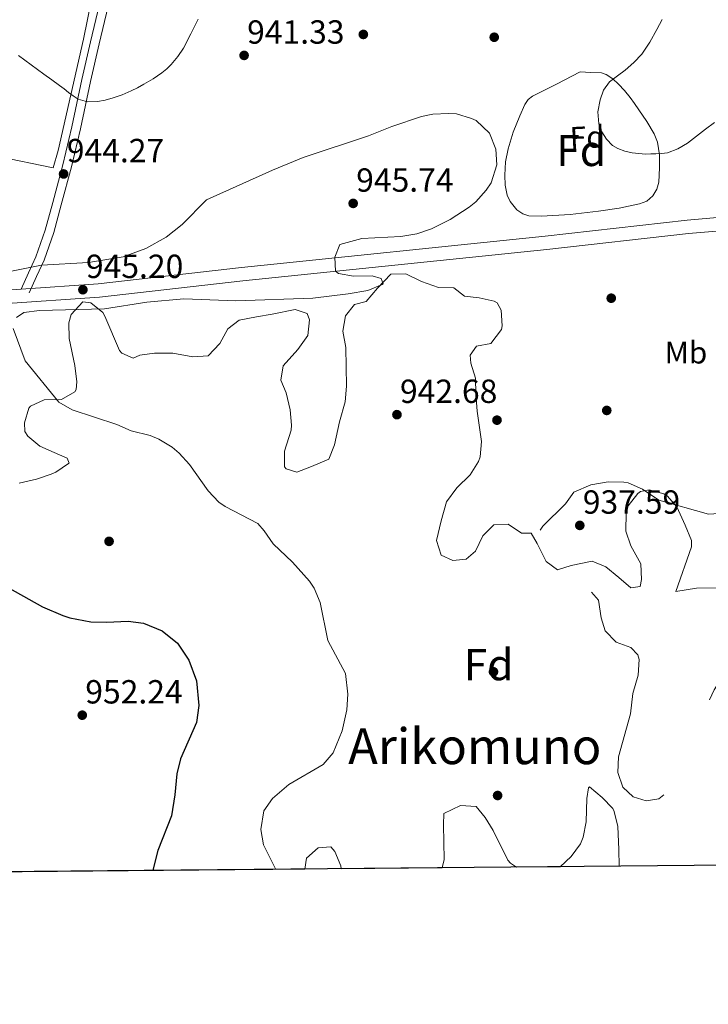
# Model space of a CAD drawing. Units: metres. Extents: x 559593 to 566448, y 4737943 to 4742632.
# Drawn here: x 564362 to 564583, y 4737943 to 4738259 of the extents above; entities that cross this region are included whole.
import ezdxf
from ezdxf.enums import TextEntityAlignment as Align

# ---------------------------------------------------------------- set-up
doc = ezdxf.new("R2010")
doc.units = ezdxf.units.M
doc.header["$MEASUREMENT"] = 0
doc.linetypes.add('DGN Style 2', pattern=[85.50370000000001, 51.30222000000001, -34.20148])
doc.linetypes.add('DGN Style 3', pattern=[119.70518000000001, 85.50370000000001, -34.20148])
for name, color, linetype, lineweight in [('Nivel 17', 7, 'Continuous', 0), ('Nivel 20', 7, 'Continuous', 0), ('Nivel 21', 7, 'Continuous', 0), ('Nivel 35', 7, 'Continuous', 0), ('Nivel 37', 7, 'Continuous', 0), ('Nivel 4', 7, 'Continuous', 0), ('Nivel 41', 7, 'Continuous', 0), ('Nivel 45', 7, 'Continuous', 0), ('Nivel 48', 7, 'Continuous', 0), ('Nivel 49', 7, 'Continuous', 0), ('Nivel 5', 7, 'Continuous', 0), ('Nivel 57', 7, 'Continuous', 0), ('Nivel 61', 7, 'Continuous', 0), ('Nivel 7', 7, 'Continuous', 0)]:
    doc.layers.add(name, color=color, linetype=linetype, lineweight=lineweight)
doc.styles.add('Style-Arial', font='txt')
doc.styles.add('Style-Arial Narrow', font='txt')
doc.styles.add('Style-Times New Roman', font='txt')

# ---------------------------------------------------------------- blocks, each defined once
blk = doc.blocks.new('5PATER')
at = {"layer": 'Nivel 7', "linetype": 'Continuous', "lineweight": 0}
h = blk.add_hatch(color=51, dxfattribs=at)
edge = h.paths.add_edge_path()
edge.add_ellipse((-0.004732187837362289, -8.092634379863739e-05), major_axis=(-1.095731442372465, -1.110710699892244), ratio=0.9994222409660318, start_angle=0, end_angle=360)
blk = doc.blocks.new('5PERFI_1')
at = {"layer": 'Nivel 17', "linetype": 'Continuous', "lineweight": 0}
h = blk.add_hatch(color=7, dxfattribs=at)
edge = h.paths.add_edge_path()
edge.add_arc((-0.001266065984964371, -0.003239510580897331), 1.559999998626405, 315.0000000018422, 675.0000000018422)
blk = doc.blocks.new('5PERFI')
at = {"layer": 'Nivel 17', "color": 7, "linetype": 'Continuous', "lineweight": 0}
blk.add_blockref('5PERFI_1', (0, 0), dxfattribs=at)

msp = doc.modelspace()

# ---------------------------------------------------------------- linework, layer by layer
at = {"layer": 'Nivel 20', "color": 7, "linetype": 'DGN Style 2', "lineweight": 0}
msp.add_polyline3d([(564292.2199999988, 4738302.67, 942.8000000000001), (564294.7800000012, 4738305.92, 942.88), (564296.1900000013, 4738308.51, 942.9300000000001), (564299.6600000001, 4738314.57, 943.12), (564316.3099999987, 4738308.4, 944.22), (564343.0799999982, 4738295.57, 945.74), (564379.3399999999, 4738284.060000001, 945.36), (564381.7199999988, 4738283.18, 945.41), (564384.2699999996, 4738282.43, 945.38), (564388.8099999987, 4738281.640000001, 945.34), (564382.9699999988, 4738252.99, 945.28), (564374.8599999994, 4738217.33, 944.08), (564373.2699999996, 4738211.74, 944.02), (564352.8900000006, 4738215.93, 943.28), (564310.5899999999, 4738229.359999999, 943.39), (564312.9899999984, 4738238.140000001, 943.14)], dxfattribs=at)
at = {"layer": 'Nivel 21', "color": 7, "linetype": 'Continuous', "lineweight": 0}
msp.add_polyline3d([(564362.9499999993, 4738172.85, 945.08), (564365.2899999991, 4738178.029999999, 945.03), (564367.6400000006, 4738183.210000001, 944.9200000000001), (564370.7100000009, 4738191.810000001, 944.71), (564373.0799999982, 4738200.67, 944.49), (564376.2899999991, 4738212.76, 944.34), (564379.2399999984, 4738224.91, 944.72), (564380.8000000007, 4738232.48, 944.96), (564382.379999999, 4738240.040000001, 945.03), (564385.1999999993, 4738252.130000001, 945.13), (564388.0399999991, 4738264.199999999, 945.22)], dxfattribs=at)
at = {"layer": 'Nivel 21', "color": 7, "linetype": 'DGN Style 3', "lineweight": 0}
msp.add_polyline3d([(564390.8299999982, 4738263.58, 945.22), (564387.9800000004, 4738251.48, 945.13), (564385.1600000001, 4738239.43, 945.04), (564383.6000000015, 4738231.9, 944.96), (564382.0300000012, 4738224.279999999, 944.73), (564379.0599999987, 4738212.060000001, 944.36), (564375.8399999999, 4738199.93, 944.52), (564373.4299999997, 4738190.960000001, 944.74), (564370.2899999991, 4738182.140000001, 944.96), (564367.8900000006, 4738176.859999999, 945.0600000000001), (564365.5500000007, 4738171.67, 945.08)], dxfattribs=at)
at = {"layer": 'Nivel 21', "color": 7, "linetype": 'Continuous', "lineweight": 13}
for points in [[(564356.8399999999, 4738172.42, 945.04), (564362.9499999993, 4738172.85, 945.0600000000001), (564387.6400000006, 4738174.58, 945.1700000000001), (564433.6000000015, 4738179.779999999, 945.0500000000001), (564531.0399999991, 4738189.859999999, 942.14), (564576.6000000015, 4738194.98, 939.47), (564598.370000001, 4738196.84, 939.37), (564620.129999999, 4738198.710000001, 939.54), (564641.5199999996, 4738200.98, 939.72), (564662.8900000006, 4738203.439999999, 940.98), (564694.3299999982, 4738206.689999999, 941.4), (564725.7600000016, 4738209.939999999, 940.8000000000001), (564744.2300000004, 4738211.859999999, 948.84), (564762.6999999993, 4738213.790000001, 942.71), (564782.2300000004, 4738215.91, 940.76), (564801.7399999984, 4738218.1, 941.2), (564813.5399999991, 4738219.6, 940.47), (564825.3399999999, 4738221.040000001, 940.5600000000001), (564837.5700000003, 4738222.210000001, 940.37), (564839.8099999987, 4738222.41, 940.24), (564849.8099999987, 4738223.310000001, 939.66), (564868.1700000018, 4738224.93, 939.1800000000001)], [(564850.1900000013, 4738219.02, 939.66), (564837.9699999988, 4738217.92, 940.37), (564825.8099999987, 4738216.76, 940.72), (564814.0700000003, 4738215.33, 940.66), (564807.3299999982, 4738214.460000001, 941.04), (564804.6999999993, 4738214.130000001, 941.2), (564802.2600000016, 4738213.82, 941.34), (564790.4400000013, 4738212.49, 940.97), (564782.6999999993, 4738211.619999999, 940.73), (564763.1600000001, 4738209.51, 947.99), (564744.6799999997, 4738207.58, 957.0600000000001), (564726.1999999993, 4738205.65, 940.98), (564694.7699999996, 4738202.4, 941.61), (564663.3599999994, 4738199.16, 941.21), (564641.9899999984, 4738196.699999999, 939.6700000000001), (564620.5399999991, 4738194.42, 939.49), (564598.7300000004, 4738192.550000001, 939.3100000000001), (564576.9699999988, 4738190.68, 939.37), (564531.5100000016, 4738185.57, 941.9300000000001), (564434.0700000003, 4738175.5, 945.03), (564388.0300000012, 4738170.290000001, 945.1), (564356.9800000004, 4738168.109999999, 945.07)]]:
    msp.add_polyline3d(points, dxfattribs=at)
at = {"layer": 'Nivel 35', "color": 92, "linetype": 'DGN Style 3', "lineweight": 0}
for points in [[(564542.2399999984, 4738242.5, 949.4200000000001), (564545.6400000006, 4738242.34, 949.4200000000001), (564549.0399999991, 4738242.18, 949.4200000000001), (564550.5399999991, 4738241.68, 949.4200000000001), (564552.6600000001, 4738240.310000001, 949.4200000000001), (564554.5100000016, 4738238.640000001, 949.4200000000001), (564556.4400000013, 4738236.540000001, 949.4200000000001), (564558.2199999988, 4738234.32, 949.4200000000001), (564559.629999999, 4738232.359999999, 949.4200000000001), (564561.0199999996, 4738230.369999999, 949.4200000000001), (564563.5899999999, 4738226.619999999, 949.41), (564566.0100000016, 4738222.609999999, 949.46), (564567.0500000007, 4738219.98, 949.54), (564567.6400000006, 4738215.880000001, 949.65), (564567.6900000013, 4738211.76, 949.77), (564567.4600000009, 4738207.199999999, 949.9), (564566.8200000003, 4738204.949999999, 949.96), (564565.5500000007, 4738202.720000001, 950.02), (564563.5799999982, 4738201.040000001, 950.12), (564561.2800000012, 4738200.24, 950.22), (564554.7199999988, 4738198.85, 950.25), (564548.129999999, 4738197.800000001, 950.26), (564538.9899999984, 4738196.779999999, 950.8100000000001), (564529.8399999999, 4738196.199999999, 951.27), (564525.8200000003, 4738196.33, 951.29), (564523.870000001, 4738196.98, 951.3000000000001), (564521.9499999993, 4738198.32, 951.3000000000001), (564519.8099999987, 4738200.939999999, 951.3100000000001), (564518.870000001, 4738203, 951.32), (564518.2199999988, 4738206.189999999, 951.32), (564518.1099999994, 4738209.439999999, 951.32), (564518.3399999999, 4738213.65, 951.3100000000001), (564519.120000001, 4738217.83, 951.3000000000001), (564520.8000000007, 4738223.189999999, 951.3000000000001), (564522.8900000006, 4738228.42, 951.29), (564524.4800000004, 4738232.040000001, 951.22), (564525.5300000012, 4738233.619999999, 951.13), (564526.9600000009, 4738234.76, 950.98), (564534.6000000015, 4738238.630000001, 950.2), (564542.2399999984, 4738242.5, 949.4200000000001)], [(564456.0300000012, 4738115.92, 952.91), (564461.6400000006, 4738118.26, 953.87), (564463.4800000004, 4738122.9, 953.97), (564465.0399999991, 4738130.26, 952.8100000000001), (564466.8399999999, 4738136.74, 951.87), (564467.2600000016, 4738141.689999999, 951.29), (564467.0399999991, 4738154.1, 950.03), (564466.0799999982, 4738159.380000001, 949.33), (564466.9600000009, 4738164.26, 948.87), (564469.8399999999, 4738167.939999999, 949.3100000000001), (564473.5599999987, 4738168.9, 949.41), (564477.2399999984, 4738173.140000001, 948.21), (564481.5199999996, 4738177.619999999, 947.47), (564486.3599999994, 4738177.779999999, 947.87), (564491.3599999994, 4738175.300000001, 947.59), (564496.7600000016, 4738173.380000001, 947.19), (564501.7699999996, 4738173.24, 947.22), (564505.1600000001, 4738170.58, 948.03), (564509.8000000007, 4738170.1, 949.39), (564514.6099999994, 4738168.960000001, 949.54), (564515.6000000015, 4738168.42, 949.45), (564516.879999999, 4738166.1, 949.13), (564517.25, 4738161.09, 948.78), (564516.9600000009, 4738159.939999999, 948.71), (564513.6000000015, 4738155.380000001, 948.47), (564509, 4738154.5, 948.75), (564507, 4738151.699999999, 949.35), (564507.1999999993, 4738149.060000001, 949.57), (564508.6799999997, 4738144.26, 949.71), (564508.7699999996, 4738139.26, 949.98), (564509.25, 4738133.75, 950.03), (564510.6400000006, 4738123.939999999, 950.11), (564510.120000001, 4738119, 949.9200000000001), (564509.6000000015, 4738117.540000001, 949.85), (564506.9899999984, 4738113.27, 949.6800000000001), (564502.7199999988, 4738109.140000001, 949.91), (564499.3999999985, 4738104.66, 950.4300000000001), (564497.6400000006, 4738098.5, 950.65), (564496.1600000001, 4738092.26, 949.5500000000001), (564497.6799999997, 4738087.540000001, 949.35), (564501.4400000013, 4738085.779999999, 948.91), (564505.6400000006, 4738086.18, 948.61), (564508.7199999988, 4738088.82, 948.51), (564511.0399999991, 4738093.699999999, 948.83), (564514.5100000016, 4738097.290000001, 948.65), (564519.1600000001, 4738097.460000001, 947.79), (564523.3999999985, 4738094.58, 947.27), (564526.5199999996, 4738094.58, 947.3100000000001), (564528.4400000013, 4738091.300000001, 946.39), (564531.2800000012, 4738085.460000001, 946.11), (564534.9200000018, 4738082.82, 945.91), (564539.3200000003, 4738084.18, 945.71), (564546.0399999991, 4738085.619999999, 945.45), (564550.4800000004, 4738083.779999999, 945.51), (564554.6400000006, 4738080.34, 945.71), (564558.4400000013, 4738077.060000001, 946.4300000000001), (564561.5199999996, 4738077.460000001, 946.49), (564561.879999999, 4738079.699999999, 945.99), (564561.6700000018, 4738084.699999999, 946.1700000000001), (564558.4400000013, 4738090.5, 945.69), (564556.9299999997, 4738095.25, 945.15), (564556.9400000013, 4738101.130000001, 944.71), (564557.6799999997, 4738103.380000001, 944.65), (564560.6900000013, 4738107.310000001, 944.91), (564561.6000000015, 4738107.939999999, 945.0500000000001), (564564.3999999985, 4738108.5, 945.5500000000001), (564569.0899999999, 4738107.130000001, 946.27), (564570.120000001, 4738106.5, 946.4300000000001), (564573.2800000012, 4738103.060000001, 946.95), (564575.9600000009, 4738097.140000001, 946.25), (564577.9699999988, 4738092.24, 946.1), (564577.9200000018, 4738090.18, 946.61), (564572.9200000018, 4738075.859999999, 952.88), (564579.5599999987, 4738076.9, 952.76), (564590.4800000004, 4738076.98, 952.74)], [(564362.3599999994, 4738110.58, 951.1700000000001), (564367.9200000018, 4738111.859999999, 950.47), (564372.6000000015, 4738113.5, 949.98), (564374.0399999991, 4738114.1, 949.83), (564378.1799999997, 4738116.91, 949.4), (564378.3200000003, 4738117.060000001, 949.39), (564377.6799999997, 4738118.66, 949.89), (564373.5599999987, 4738120.42, 950.53), (564368.9200000018, 4738122.5, 949.89), (564365.1000000015, 4738125.640000001, 949.2), (564364.120000001, 4738127.220000001, 948.99), (564364, 4738129.939999999, 949.19), (564365.4400000013, 4738134.640000001, 949.84), (564365.9600000009, 4738135.300000001, 949.9300000000001), (564370.3599999994, 4738137.380000001, 950.49), (564375.879999999, 4738137.460000001, 950.37), (564380.1499999985, 4738139.91, 949.28), (564380.6000000015, 4738140.66, 949.13), (564380.8399999999, 4738143.060000001, 948.8100000000001), (564380.1999999993, 4738148.34, 948.69), (564378.3200000003, 4738157.060000001, 948.11), (564378.2699999996, 4738162.029999999, 947.85), (564379, 4738164.74, 947.71), (564382.7600000016, 4738168.74, 947.47), (564385.2800000012, 4738168.5, 947.63), (564389.1099999994, 4738165.33, 948.51), (564389.8399999999, 4738164.18, 948.69), (564394.5300000012, 4738153.109999999, 949.6800000000001), (564395.1999999993, 4738152.34, 949.71), (564398.879999999, 4738150.74, 949.13), (564401, 4738151.699999999, 948.61), (564405.6799999997, 4738152.26, 947.4300000000001), (564411.6400000006, 4738152.26, 947.4300000000001), (564418, 4738151.140000001, 946.95), (564422.9800000004, 4738151.5, 947.01), (564426.6999999993, 4738155.42, 946.9300000000001), (564429.2399999984, 4738160.1, 946.37), (564432.8399999999, 4738162.9, 945.65), (564438.4800000004, 4738163.939999999, 945.15), (564443.4100000001, 4738164.77, 945.1700000000001), (564450.879999999, 4738166.34, 946.33), (564454.6799999997, 4738165.060000001, 947.41), (564455.4800000004, 4738162.98, 947.87), (564454.9299999997, 4738158.01, 948.28), (564451.7300000004, 4738153.5, 948.54), (564446.9600000009, 4738148.26, 948.87), (564446.1999999993, 4738143.619999999, 949.03), (564448, 4738139.619999999, 949.61), (564449.2399999984, 4738134.18, 951.09), (564449.6099999994, 4738129.26, 952.02), (564449.5599999987, 4738127.619999999, 952.29), (564447.3999999985, 4738120.82, 953.11), (564447.4400000013, 4738115.82, 953.1), (564447.9200000018, 4738115.220000001, 953.07), (564451.3599999994, 4738114.18, 952.63), (564456.0300000012, 4738115.92, 952.91)], [(564554.7800000012, 4737987.75, 946.45), (564554.6799999997, 4737993.060000001, 947.46), (564554.3599999994, 4738000.5, 946.98), (564553.1700000018, 4738005.33, 946.9300000000001), (564552.6799999997, 4738006.26, 947), (564549.3200000003, 4738009.779999999, 947.7), (564545.1900000013, 4738013.18, 948.62), (564544.9200000018, 4738012.9, 948.7), (564544.3599999994, 4738009.460000001, 949.14), (564544.1999999993, 4738001.939999999, 949.5), (564543.2199999988, 4737997.07, 949.96), (564542.3200000003, 4737994.9, 950.16), (564539.379999999, 4737990.869999999, 950.48), (564535.8299999982, 4737987.57, 950.59)], [(564521.8000000007, 4737987.439999999, 950.5600000000001), (564519.8599999994, 4737988.67, 950.5600000000001), (564519.0799999982, 4737989.699999999, 950.5600000000001), (564514.3099999987, 4737999.15, 950.71), (564511.7699999996, 4738003.4, 950.99), (564508.8399999999, 4738006.9, 951.1800000000001), (564503.8500000015, 4738007.16, 951.13), (564498.5199999996, 4738004.66, 950.64), (564498.3999999985, 4738001.060000001, 950.54), (564498.6000000015, 4737989.859999999, 951.34), (564497.9899999984, 4737987.220000001, 951.3000000000001)], [(564465.6000000015, 4737986.92, 953.21), (564465.5199999996, 4737987.859999999, 953.2), (564463.6000000015, 4737992.449999999, 953.62), (564462.2800000012, 4737993.939999999, 953.96), (564458.1999999993, 4737993.619999999, 955.08), (564454.5100000016, 4737990.34, 955.9300000000001), (564453.9699999988, 4737986.810000001, 956.11)]]:
    msp.add_polyline3d(points, dxfattribs=at)
at = {"layer": 'Nivel 4', "color": 30, "linetype": 'Continuous', "lineweight": 30, "elevation": 950, "flags": 128}
msp.add_lwpolyline([(564356.6799999997, 4738078.34), (564369.8399999999, 4738070.98), (564376.3599999994, 4738068.18), (564378.5599999987, 4738067.43), (564385.3299999982, 4738066.15), (564390.3200000003, 4738066.02), (564397.2399999984, 4738066.34), (564402.1999999993, 4738065.699999999), (564408.1999999993, 4738063.220000001), (564413.120000001, 4738059.300000001), (564416.7600000016, 4738053.859999999), (564419.1999999993, 4738047.220000001), (564419.9600000009, 4738039.310000001), (564419.1700000018, 4738033.859999999), (564414.1099999994, 4738022.220000001), (564412.879999999, 4738017.380000001), (564412.2600000016, 4738010.65), (564411.1700000018, 4738003.939999999), (564406.8399999999, 4737992.82), (564405.1999999993, 4737986.5), (564405.1700000018, 4737986.35)], dxfattribs=at)
at = {"layer": 'Nivel 49', "color": 7, "linetype": 'Continuous', "lineweight": 0, "extrusion": (-0.002138086668966628, -1.981120933468722e-05, 0.9999977140938434), "elevation": -350.3039688109631, "flags": 128}
msp.add_lwpolyline([(564536.5720786639, 4737987.563989844), (564522.5420465879, 4737987.433989845)], dxfattribs=at)
at = {"layer": 'Nivel 49', "color": 7, "linetype": 'Continuous', "lineweight": 0, "extrusion": (-0.02453453461968959, -0.000228952747644112, 0.9996989567823079), "elevation": -13989.69903064129, "flags": 128}
msp.add_lwpolyline([(-4732513.34848767, 608817.2197624259), (-4732513.34848767, 608582.4588710926)], dxfattribs=at)
at = {"layer": 'Nivel 49', "color": 7, "linetype": 'Continuous', "lineweight": 0, "extrusion": (0.03820184372023457, 0.0003580536577341955, 0.9992699790016476), "elevation": 24215.04787644614, "flags": 128}
msp.add_lwpolyline([(4732488.500344167, -608353.8737409599), (4732488.500344167, -608138.1868187822)], dxfattribs=at)
at = {"layer": 'Nivel 49', "color": 7, "linetype": 'Continuous', "lineweight": 0, "extrusion": (0.05886151659206509, 0.0005451823086637705, 0.9982660089578991), "elevation": 36759.9250699132, "flags": 128}
msp.add_lwpolyline([(4732555.781918392, -607244.8118417226), (4732555.781918393, -607212.364188496)], dxfattribs=at)
at = {"layer": 'Nivel 5', "color": 30, "linetype": 'Continuous', "lineweight": 0, "flags": 128}
for points, elevation in [([(564362.1499999985, 4738247.810000001), (564366.2100000009, 4738244.800000001), (564370.2699999996, 4738241.790000001), (564372.7600000016, 4738239.98), (564375.2600000016, 4738238.16), (564376.7300000004, 4738237.040000001), (564378.1900000013, 4738235.9), (564379.6400000006, 4738234.82), (564381.2300000004, 4738233.82), (564384.2699999996, 4738232.92), (564387.3900000006, 4738233.02), (564389.9400000013, 4738233.460000001), (564392.4699999988, 4738234.16), (564395.3900000006, 4738235.210000001), (564398.2199999988, 4738236.42), (564400.3000000007, 4738237.449999999), (564402.3500000015, 4738238.560000001), (564405.2600000016, 4738240.300000001), (564408.0899999999, 4738242.189999999), (564409.6700000018, 4738243.48), (564411.1099999994, 4738244.939999999), (564413.2199999988, 4738247.42), (564415, 4738250.109999999), (564417.3500000015, 4738254.77), (564419.7199999988, 4738259.41)], 945), ([(564568.5599999987, 4738259.369999999), (564566.8599999994, 4738256.17), (564564.6000000015, 4738252.09), (564561.9899999984, 4738248.199999999), (564559.4600000009, 4738245.51), (564556.6799999997, 4738243.08), (564554.1600000001, 4738241.27), (564551.629999999, 4738239.34), (564549.7399999984, 4738236.630000001), (564548.620000001, 4738233.560000001), (564547.9299999997, 4738229.76), (564548.2399999984, 4738225.84), (564549.129999999, 4738223.34), (564550.6499999985, 4738220.91), (564552.6400000006, 4738218.949999999), (564554.2699999996, 4738217.949999999), (564556.5700000003, 4738217.060000001), (564558.9400000013, 4738216.57), (564561.0599999987, 4738216.310000001), (564563.1900000013, 4738216.189999999), (564564.8599999994, 4738216.210000001), (564566.5199999996, 4738216.27), (564568.3599999994, 4738216.32), (564570.1900000013, 4738216.560000001), (564573.5799999982, 4738217.800000001), (564576.6799999997, 4738219.65), (564582.4600000009, 4738224.119999999), (564585.2899999991, 4738226.34)], 940), ([(564361.4800000004, 4738163.779999999), (564363.8399999999, 4738165.300000001), (564368.7899999991, 4738166.02), (564389.7199999988, 4738166.5), (564403.2800000012, 4738168.66), (564415.1099999994, 4738169.699999999), (564431.8399999999, 4738169.140000001), (564456.5500000007, 4738169.92), (564467.879999999, 4738171.300000001), (564474.120000001, 4738172.42), (564478.7699999996, 4738174.300000001), (564479.0799999982, 4738174.5), (564478.4400000013, 4738176.26), (564475.5599999987, 4738177.060000001), (564469.5599999987, 4738176.98), (564464.6900000013, 4738177.880000001), (564463.8099999987, 4738178.57), (564463.5599999987, 4738183.060000001), (564465.1999999993, 4738187.140000001), (564472.1900000013, 4738189.09), (564484.6799999997, 4738189.699999999), (564489.8399999999, 4738190.58), (564494.5700000003, 4738192.210000001), (564500.5599999987, 4738195.189999999), (564506.6400000006, 4738199.140000001), (564508.8000000007, 4738200.9), (564512.129999999, 4738204.58), (564513.6400000006, 4738206.98), (564515.4800000004, 4738212.74), (564515.2100000009, 4738217.73), (564513.1600000001, 4738222.84), (564508.8399999999, 4738226.9), (564507.3999999985, 4738227.619999999), (564502.5300000012, 4738229.040000001), (564500, 4738229.220000001), (564495.0199999996, 4738228.92), (564491.3200000003, 4738228.18), (564481.8399999999, 4738225.060000001), (564474.3599999994, 4738222.02), (564453.4400000013, 4738215.060000001), (564443.5500000007, 4738211.040000001), (564422.4400000013, 4738201.540000001), (564414.629999999, 4738193.529999999), (564409.4100000001, 4738189.550000001), (564402.9899999984, 4738185.84), (564395.6700000018, 4738183.220000001), (564384.5599999987, 4738181.380000001), (564369.4400000013, 4738180.58), (564358.8099999987, 4738178.380000001)], 945), ([(564444.5899999999, 4737986.720000001), (564440.6400000006, 4737994.58), (564439.7899999991, 4737999.529999999), (564440.8099999987, 4738005.540000001), (564443.5199999996, 4738009.460000001), (564448.8399999999, 4738013.939999999), (564459.7600000016, 4738020.34), (564463.0500000007, 4738024.1), (564465.879999999, 4738031.140000001), (564467.3999999985, 4738037.939999999), (564467.7600000016, 4738042.93), (564467.0100000016, 4738049.560000001), (564461.3200000003, 4738060.18), (564458.8000000007, 4738072.34), (564456.9299999997, 4738076.970000001), (564455.3999999985, 4738079.220000001), (564449.9600000009, 4738085.300000001), (564443.7600000016, 4738091.140000001), (564440.9400000013, 4738095.33), (564438.8399999999, 4738097.619999999), (564428.379999999, 4738103.130000001), (564426.3200000003, 4738104.5), (564422.8900000006, 4738108.130000001), (564416.9600000009, 4738116.58), (564413.5899999999, 4738120.24), (564411.3599999994, 4738122.1), (564407.0700000003, 4738124.720000001), (564404.3200000003, 4738125.859999999), (564398.2399999984, 4738127.380000001), (564393.6700000018, 4738129.4), (564379.3599999994, 4738134.1), (564375.0100000016, 4738136.630000001), (564364.2399999984, 4738149.859999999), (564360.4400000013, 4738160.26)], 945)]:
    msp.add_lwpolyline(points, dxfattribs=dict(at, elevation=elevation))
at = {"layer": 'Nivel 5', "color": 30, "linetype": 'DGN Style 3', "lineweight": 0, "elevation": 940, "flags": 128}
for points in [[(564557.6000000015, 4738110.66), (564562.1999999993, 4738108.689999999), (564567.4699999988, 4738105.1), (564583.4400000013, 4738100.66), (564588.4299999997, 4738100.960000001), (564593.6000000015, 4738103.27), (564598.9100000001, 4738104.34), (564612.0700000003, 4738103.1), (564620.5199999996, 4738103.540000001), (564626.9600000009, 4738104.82), (564633.4800000004, 4738106.82), (564650.6400000006, 4738110.300000001), (564653.5599999987, 4738110.42), (564658.4899999984, 4738109.630000001), (564665.6000000015, 4738107.939999999), (564671.2800000012, 4738107.220000001), (564673.75, 4738107.65), (564689.3200000003, 4738110.41), (564693.9600000009, 4738112.279999999), (564700.2399999984, 4738115.609999999), (564704.8099999987, 4738117.630000001), (564712.1600000001, 4738120.41), (564717.7600000016, 4738122.17), (564722.7600000016, 4738122.970000001), (564727.7600000016, 4738123.220000001), (564733.4299999997, 4738122.810000001), (564745.5100000016, 4738119.140000001), (564753.3200000003, 4738117.689999999), (564758.879999999, 4738116.09), (564763.8099999987, 4738115.189999999), (564769.4499999993, 4738115.77), (564781.3599999994, 4738114.810000001), (564786.3299999982, 4738115.35), (564791.3900000006, 4738117.140000001), (564796.879999999, 4738119.609999999), (564802.0799999982, 4738120.49), (564807.3599999994, 4738122.41), (564816.2399999984, 4738130.810000001), (564819.629999999, 4738134.49), (564827.0399999991, 4738145.77), (564830.6000000015, 4738150.41), (564837.7800000012, 4738158.460000001), (564841.9200000018, 4738162.49), (564845.7899999991, 4738165.66), (564851.2800000012, 4738168.970000001), (564854.2800000012, 4738168.73), (564858.8900000006, 4738166.779999999), (564869.8399999999, 4738160.810000001), (564874.7199999988, 4738161.609999999), (564879.7300000004, 4738161.529999999), (564886.6400000006, 4738160.25), (564891.6799999997, 4738160.189999999), (564896.2399999984, 4738163.130000001), (564908.7199999988, 4738172.130000001), (564913.9499999993, 4738175.48), (564920.6000000015, 4738178.09), (564925.0899999999, 4738180.300000001), (564931.3999999985, 4738184.33), (564935.870000001, 4738186.540000001), (564942.2600000016, 4738188.43), (564949.0500000007, 4738188.5), (564958.3999999985, 4738187.93), (564963.3999999985, 4738188.15), (564984.3599999994, 4738190.810000001), (564991.6400000006, 4738193.529999999), (564996.6499999985, 4738193.689999999), (564997.7600000016, 4738193.449999999), (565001.4800000004, 4738191.130000001), (565003.0399999991, 4738187.210000001), (565003.3599999994, 4738180.33), (565002.4800000004, 4738173.93), (564999.3999999985, 4738167.210000001), (564996.3599999994, 4738163.050000001), (564992.7199999988, 4738161.130000001), (564988.0399999991, 4738161.290000001), (564968.5199999996, 4738164.49), (564963.5199999996, 4738164.720000001), (564959.8000000007, 4738164.25), (564954.9899999984, 4738162.880000001), (564946.1499999985, 4738159.18), (564935.7899999991, 4738153.49), (564921.2800000012, 4738143.93), (564913.1000000015, 4738138.949999999), (564912.2800000012, 4738138.17), (564910.7699999996, 4738133.4), (564909.9600000009, 4738120.810000001), (564908.6799999997, 4738114.57), (564906.3200000003, 4738108.49), (564902.5199999996, 4738103.210000001), (564897.9600000009, 4738098.890000001), (564893.7800000012, 4738096.140000001), (564887.9400000013, 4738093.359999999), (564882.879999999, 4738091.449999999), (564876.3200000003, 4738090.17), (564869.5199999996, 4738089.290000001), (564864.8000000007, 4738087.68), (564858.4800000004, 4738083.800000001), (564850.6400000006, 4738076.09), (564842.3599999994, 4738066.49), (564839.629999999, 4738062.310000001), (564837.0399999991, 4738056.25)], [(564837.0399999991, 4738056.25), (564836.7300000004, 4738053.300000001), (564836.5100000016, 4738051.279999999), (564833.7199999988, 4738047.529999999), (564830.6400000006, 4738041.93), (564828.9600000009, 4738036.09), (564826, 4738033.449999999), (564820.5599999987, 4738031.210000001), (564813.4800000004, 4738027.689999999), (564808.6900000013, 4738026.210000001), (564796.6400000006, 4738025.43), (564785.4400000013, 4738027.449999999), (564780.4400000013, 4738027.710000001), (564772.1600000001, 4738026.439999999), (564768.1600000001, 4738025.130000001), (564756.5199999996, 4738020.09), (564751.6000000015, 4738020.970000001), (564747.1799999997, 4738023.66), (564743.3000000007, 4738026.73), (564739.8200000003, 4738030.27), (564738.0799999982, 4738032.65), (564734.7100000009, 4738036.32), (564732.0399999991, 4738038.25), (564727.3599999994, 4738039.609999999), (564722.1600000001, 4738039.689999999), (564718.9600000009, 4738042.33), (564720.3200000003, 4738045.93), (564724.879999999, 4738048.810000001), (564729.9400000013, 4738050.68), (564731.6000000015, 4738051.290000001), (564738.4800000004, 4738052.970000001), (564750.4400000013, 4738057.93), (564756, 4738060.970000001), (564761.5199999996, 4738064.49), (564766.3099999987, 4738065.92), (564777.4800000004, 4738067.85), (564782, 4738070.73), (564783.879999999, 4738074.01), (564783.1999999993, 4738076.41), (564779.5599999987, 4738079.529999999), (564767.120000001, 4738085.449999999), (564762.5599999987, 4738088.01), (564758.5199999996, 4738091.130000001), (564753.8200000003, 4738093.060000001), (564752.120000001, 4738093.210000001), (564747.1499999985, 4738092.66), (564734.9600000009, 4738089.77), (564729.879999999, 4738089.130000001), (564724.9100000001, 4738089.560000001), (564715.6799999997, 4738091.210000001), (564707.6000000015, 4738093.85), (564702.7300000004, 4738095.060000001), (564701.2399999984, 4738095.290000001), (564696.25, 4738095.119999999), (564689.8399999999, 4738093.560000001), (564682.7699999996, 4738090.84), (564677.9200000018, 4738088.359999999), (564675.25, 4738086.6), (564667.3200000003, 4738081.380000001), (564652.8999999985, 4738075.84), (564645.7600000016, 4738074.02), (564616.8000000007, 4738070.98), (564611.9800000004, 4738069.800000001), (564606.6400000006, 4738067.380000001), (564602.3099999987, 4738064.859999999), (564597.3900000006, 4738060.1), (564592.4400000013, 4738053.619999999), (564587.9200000018, 4738048.5), (564585.25, 4738044.26), (564579.129999999, 4738031.98), (564574.7199999988, 4738018.42), (564571.6000000015, 4738012.74), (564567.4400000013, 4738009.300000001), (564563.3599999994, 4738008.66), (564559.2399999984, 4738009.939999999), (564555.9600000009, 4738013.060000001), (564554.3599999994, 4738017.800000001), (564554.5500000007, 4738022.869999999), (564558.3999999985, 4738036.66), (564559.120000001, 4738043.140000001), (564560.8000000007, 4738048.98), (564561.129999999, 4738053.99), (564560.7199999988, 4738055.540000001), (564558.5199999996, 4738057.859999999), (564553.8000000007, 4738059.619999999), (564550.2899999991, 4738063.189999999), (564548.9200000018, 4738067.460000001), (564548.0799999982, 4738073.060000001), (564545.5199999996, 4738075.939999999), (564540.8399999999, 4738077.73), (564533.9600000009, 4738078.82), (564529.0899999999, 4738079.93), (564527.120000001, 4738082.58), (564527, 4738086.18), (564527.6400000006, 4738092.66), (564530.2800000012, 4738096.82), (564537.4800000004, 4738103.939999999), (564540.1999999993, 4738107.699999999), (564545.6799999997, 4738110.02), (564551.2399999984, 4738111.060000001), (564556.2399999984, 4738110.960000001)], [(564556.2399999984, 4738110.960000001), (564557.6000000015, 4738110.66)]]:
    msp.add_lwpolyline(points, dxfattribs=at)
at = {"layer": 'Nivel 57', "color": 92, "linetype": 'DGN Style 3', "lineweight": 0}
msp.add_polyline3d([(564542.2399999984, 4738242.5, 949.4200000000001), (564534.6000000015, 4738238.630000001, 950.2), (564526.9600000009, 4738234.76, 950.98), (564525.5300000012, 4738233.619999999, 951.13), (564524.4800000004, 4738232.040000001, 951.22), (564522.8900000006, 4738228.42, 951.29), (564520.8000000007, 4738223.189999999, 951.3000000000001), (564519.120000001, 4738217.83, 951.3000000000001), (564518.3399999999, 4738213.65, 951.3100000000001), (564518.1099999994, 4738209.439999999, 951.32), (564518.2199999988, 4738206.189999999, 951.32), (564518.870000001, 4738203, 951.32), (564519.8099999987, 4738200.939999999, 951.3100000000001), (564521.9499999993, 4738198.32, 951.3000000000001), (564523.870000001, 4738196.98, 951.3000000000001), (564525.8200000003, 4738196.33, 951.29), (564529.8399999999, 4738196.199999999, 951.27), (564538.9899999984, 4738196.779999999, 950.8100000000001), (564548.129999999, 4738197.800000001, 950.26), (564554.7199999988, 4738198.85, 950.25), (564561.2800000012, 4738200.24, 950.22), (564563.5799999982, 4738201.040000001, 950.12), (564565.5500000007, 4738202.720000001, 950.02), (564566.8200000003, 4738204.949999999, 949.96), (564567.4600000009, 4738207.199999999, 949.9), (564567.6900000013, 4738211.76, 949.77), (564567.6400000006, 4738215.880000001, 949.65), (564567.0500000007, 4738219.98, 949.54), (564566.0100000016, 4738222.609999999, 949.46), (564563.5899999999, 4738226.619999999, 949.41), (564561.0199999996, 4738230.369999999, 949.4200000000001), (564559.629999999, 4738232.359999999, 949.4200000000001), (564558.2199999988, 4738234.32, 949.4200000000001), (564556.4400000013, 4738236.540000001, 949.4200000000001), (564554.5100000016, 4738238.640000001, 949.4200000000001), (564552.6600000001, 4738240.310000001, 949.4200000000001), (564550.5399999991, 4738241.68, 949.4200000000001), (564549.0399999991, 4738242.18, 949.4200000000001), (564545.6400000006, 4738242.34, 949.4200000000001)], close=True, dxfattribs=at)
for points in [[(564590.4800000004, 4738076.98, 952.74), (564579.5599999987, 4738076.9, 952.76), (564572.9200000018, 4738075.859999999, 952.88), (564577.9200000018, 4738090.18, 946.61), (564577.9699999988, 4738092.24, 946.1), (564575.9600000009, 4738097.140000001, 946.25), (564573.2800000012, 4738103.060000001, 946.95), (564570.120000001, 4738106.5, 946.4300000000001), (564569.0899999999, 4738107.130000001, 946.27), (564564.3999999985, 4738108.5, 945.5500000000001), (564561.6000000015, 4738107.939999999, 945.0500000000001), (564560.6900000013, 4738107.310000001, 944.91), (564557.6799999997, 4738103.380000001, 944.65), (564556.9400000013, 4738101.130000001, 944.71), (564556.9299999997, 4738095.25, 945.15), (564558.4400000013, 4738090.5, 945.69), (564561.6700000018, 4738084.699999999, 946.1700000000001), (564561.879999999, 4738079.699999999, 945.99), (564561.5199999996, 4738077.460000001, 946.49), (564558.4400000013, 4738077.060000001, 946.4300000000001), (564554.6400000006, 4738080.34, 945.71), (564550.4800000004, 4738083.779999999, 945.51), (564546.0399999991, 4738085.619999999, 945.45), (564539.3200000003, 4738084.18, 945.71), (564534.9200000018, 4738082.82, 945.91), (564531.2800000012, 4738085.460000001, 946.11), (564528.4400000013, 4738091.300000001, 946.39), (564526.5199999996, 4738094.58, 947.3100000000001), (564523.3999999985, 4738094.58, 947.27), (564519.1600000001, 4738097.460000001, 947.79), (564514.5100000016, 4738097.290000001, 948.65), (564511.0399999991, 4738093.699999999, 948.83), (564508.7199999988, 4738088.82, 948.51), (564505.6400000006, 4738086.18, 948.61), (564501.4400000013, 4738085.779999999, 948.91), (564497.6799999997, 4738087.540000001, 949.35), (564496.1600000001, 4738092.26, 949.5500000000001), (564497.6400000006, 4738098.5, 950.65), (564499.3999999985, 4738104.66, 950.4300000000001), (564502.7199999988, 4738109.140000001, 949.91), (564506.9899999984, 4738113.27, 949.6800000000001), (564509.6000000015, 4738117.540000001, 949.85), (564510.120000001, 4738119, 949.9200000000001), (564510.6400000006, 4738123.939999999, 950.11), (564509.25, 4738133.75, 950.03), (564508.7699999996, 4738139.26, 949.98), (564508.6799999997, 4738144.26, 949.71), (564507.1999999993, 4738149.060000001, 949.57), (564507, 4738151.699999999, 949.35), (564509, 4738154.5, 948.75), (564513.6000000015, 4738155.380000001, 948.47), (564516.9600000009, 4738159.939999999, 948.71), (564517.25, 4738161.09, 948.78), (564516.879999999, 4738166.1, 949.13), (564515.6000000015, 4738168.42, 949.45), (564514.6099999994, 4738168.960000001, 949.54), (564509.8000000007, 4738170.1, 949.39), (564505.1600000001, 4738170.58, 948.03), (564501.7699999996, 4738173.24, 947.22), (564496.7600000016, 4738173.380000001, 947.19), (564491.3599999994, 4738175.300000001, 947.59), (564486.3599999994, 4738177.779999999, 947.87), (564481.5199999996, 4738177.619999999, 947.47), (564477.2399999984, 4738173.140000001, 948.21), (564473.5599999987, 4738168.9, 949.41), (564469.8399999999, 4738167.939999999, 949.3100000000001), (564466.9600000009, 4738164.26, 948.87), (564466.0799999982, 4738159.380000001, 949.33), (564467.0399999991, 4738154.1, 950.03), (564467.2600000016, 4738141.689999999, 951.29), (564466.8399999999, 4738136.74, 951.87), (564465.0399999991, 4738130.26, 952.8100000000001), (564463.4800000004, 4738122.9, 953.97), (564461.6400000006, 4738118.26, 953.87), (564456.0300000012, 4738115.92, 952.91), (564451.3599999994, 4738114.18, 952.63), (564447.9200000018, 4738115.220000001, 953.07), (564447.4400000013, 4738115.82, 953.1), (564447.3999999985, 4738120.82, 953.11), (564449.5599999987, 4738127.619999999, 952.29), (564449.6099999994, 4738129.26, 952.02), (564449.2399999984, 4738134.18, 951.09), (564448, 4738139.619999999, 949.61), (564446.1999999993, 4738143.619999999, 949.03), (564446.9600000009, 4738148.26, 948.87), (564451.7300000004, 4738153.5, 948.54), (564454.9299999997, 4738158.01, 948.28), (564455.4800000004, 4738162.98, 947.87), (564454.6799999997, 4738165.060000001, 947.41), (564450.879999999, 4738166.34, 946.33), (564443.4100000001, 4738164.77, 945.1700000000001), (564438.4800000004, 4738163.939999999, 945.15), (564432.8399999999, 4738162.9, 945.65), (564429.2399999984, 4738160.1, 946.37), (564426.6999999993, 4738155.42, 946.9300000000001), (564422.9800000004, 4738151.5, 947.01), (564418, 4738151.140000001, 946.95), (564411.6400000006, 4738152.26, 947.4300000000001), (564405.6799999997, 4738152.26, 947.4300000000001), (564401, 4738151.699999999, 948.61), (564398.879999999, 4738150.74, 949.13), (564395.1999999993, 4738152.34, 949.71), (564394.5300000012, 4738153.109999999, 949.6800000000001), (564389.8399999999, 4738164.18, 948.69), (564389.1099999994, 4738165.33, 948.51), (564385.2800000012, 4738168.5, 947.63), (564382.7600000016, 4738168.74, 947.47), (564379, 4738164.74, 947.71), (564378.2699999996, 4738162.029999999, 947.85), (564378.3200000003, 4738157.060000001, 948.11), (564380.1999999993, 4738148.34, 948.69), (564380.8399999999, 4738143.060000001, 948.8100000000001), (564380.6000000015, 4738140.66, 949.13), (564380.1499999985, 4738139.91, 949.28), (564375.879999999, 4738137.460000001, 950.37), (564370.3599999994, 4738137.380000001, 950.49), (564365.9600000009, 4738135.300000001, 949.9300000000001), (564365.4400000013, 4738134.640000001, 949.84), (564364, 4738129.939999999, 949.19), (564364.120000001, 4738127.220000001, 948.99), (564365.1000000015, 4738125.640000001, 949.2), (564368.9200000018, 4738122.5, 949.89), (564373.5599999987, 4738120.42, 950.53), (564377.6799999997, 4738118.66, 949.89), (564378.3200000003, 4738117.060000001, 949.39), (564378.1799999997, 4738116.91, 949.4), (564374.0399999991, 4738114.1, 949.83), (564372.6000000015, 4738113.5, 949.98), (564367.9200000018, 4738111.859999999, 950.47), (564362.3599999994, 4738110.58, 951.1700000000001)], [(564238.4499999993, 4737984.790000001, 964.35), (564453.9699999988, 4737986.810000001, 956.11), (564454.5100000016, 4737990.34, 955.9300000000001), (564458.1999999993, 4737993.619999999, 955.08), (564462.2800000012, 4737993.939999999, 953.96), (564463.6000000015, 4737992.449999999, 953.62), (564465.5199999996, 4737987.859999999, 953.2), (564465.6000000015, 4737986.92, 953.21), (564497.9899999984, 4737987.220000001, 951.3000000000001), (564498.6000000015, 4737989.859999999, 951.34), (564498.3999999985, 4738001.060000001, 950.54), (564498.5199999996, 4738004.66, 950.64), (564503.8500000015, 4738007.16, 951.13), (564508.8399999999, 4738006.9, 951.1800000000001), (564511.7699999996, 4738003.4, 950.99), (564514.3099999987, 4737999.15, 950.71), (564519.0799999982, 4737989.699999999, 950.5600000000001), (564519.8599999994, 4737988.67, 950.5600000000001), (564521.8000000007, 4737987.439999999, 950.5600000000001), (564535.8299999982, 4737987.57, 950.59), (564539.379999999, 4737990.869999999, 950.48), (564542.3200000003, 4737994.9, 950.16), (564543.2199999988, 4737997.07, 949.96), (564544.1999999993, 4738001.939999999, 949.5), (564544.3599999994, 4738009.460000001, 949.14), (564544.9200000018, 4738012.9, 948.7), (564545.1900000013, 4738013.18, 948.62), (564549.3200000003, 4738009.779999999, 947.7), (564552.6799999997, 4738006.26, 947), (564553.1700000018, 4738005.33, 946.9300000000001), (564554.3599999994, 4738000.5, 946.98), (564554.6799999997, 4737993.060000001, 947.46), (564554.7800000012, 4737987.75, 946.45), (564789.4600000009, 4737989.939999999, 952.21)]]:
    msp.add_polyline3d(points, dxfattribs=at)
at = {"layer": 'Nivel 61', "color": 7, "linetype": 'Continuous', "lineweight": 30, "flags": 128}
msp.add_lwpolyline([(559592.620000001, 4742570.25), (562998.1600000001, 4742600.4), (566403.6600000001, 4742632.24), (566425.9699999988, 4740318.84), (566448.2600000016, 4738005.460000001), (563040.4800000004, 4737973.59), (559632.6700000018, 4737943.439999999), (559612.6600000001, 4740256.859999999)], close=True, dxfattribs=at)

# ---------------------------------------------------------------- block references
at = {"layer": 'Nivel 17', "color": 7, "linetype": 'Continuous', "lineweight": 0}
for p in [(564472.6999999993, 4738254.540000001, 943.78), (564514.6799999997, 4738253.640000001, 944.8100000000001), (564552.1999999993, 4738169.939999999, 941.8000000000001), (564550.7600000016, 4738133.939999999, 941.58), (564515.5599999987, 4738130.82, 943.4), (564391.1600000001, 4738091.939999999, 948.26), (564514.4400000013, 4738050.1, 941.48), (564515.7600000016, 4738010.42, 942.38)]:
    msp.add_blockref('5PERFI', p, dxfattribs=at)
at = {"layer": 'Nivel 7', "color": 51, "linetype": 'Continuous', "lineweight": 0}
for p in [(564434.4600000009, 4738247.82, 941.33), (564376.5700000003, 4738209.790000001, 944.27), (564469.4400000013, 4738200.34, 945.74), (564382.7600000016, 4738172.66, 945.2), (564483.4800000004, 4738132.58, 942.6800000000001), (564542.120000001, 4738097.060000001, 937.59), (564382.5599999987, 4738036.18, 952.24)]:
    msp.add_blockref('5PATER', p, dxfattribs=at)

# ---------------------------------------------------------------- texts
at = {"layer": 'Nivel 37', "color": 92, "linetype": 'Continuous', "lineweight": 0, "style": 'Style-Arial'}
msp.add_text('Fd', height=6.99996, rotation=2.879999998884779, dxfattribs=at).set_placement((564544.4924952239, 4738221.577580279, 940.71), align=Align.MIDDLE_CENTER)
at = {"layer": 'Nivel 37', "color": 92, "linetype": 'Continuous', "lineweight": 0, "style": 'Style-Arial Narrow'}
msp.add_text('Mb', height=6.99996, dxfattribs=at).set_placement((564576.1648305841, 4738152.489979999, 942.04), align=Align.MIDDLE_CENTER)
at = {"layer": 'Nivel 41', "color": 7, "linetype": 'Continuous', "lineweight": 0, "style": 'Style-Arial'}
for s, p in [('941.33', (564435.4200000018, 4738251.57, 941.33)), ('944.27', (564377.6000000015, 4738213.540000001, 944.27)), ('945.74', (564470.3999999985, 4738204.09, 945.74)), ('945.20', (564383.7199999988, 4738176.41, 945.2)), ('942.68', (564484.4400000013, 4738136.33, 942.6800000000001)), ('937.59', (564543.0799999982, 4738100.810000001, 937.59)), ('952.24', (564383.5199999996, 4738039.93, 952.24))]:
    msp.add_text(s, height=7.5, dxfattribs=at).set_placement(p)
at = {"layer": 'Nivel 45', "color": 7, "linetype": 'Continuous', "lineweight": 0, "style": 'Style-Times New Roman'}
msp.add_text('Arikomuno', height=11.49996, dxfattribs=at).set_placement((564508.4324963465, 4738026.21998, 942.49), align=Align.MIDDLE_CENTER)
at = {"layer": 'Nivel 48', "color": 92, "linetype": 'Continuous', "lineweight": 0, "style": 'Style-Arial Narrow'}
for p in [(564542.5682811104, 4738217.319979999, 941.11), (564512.8682811111, 4738052.37998, 941.5500000000001)]:
    msp.add_text('Fd', height=9.99996, dxfattribs=at).set_placement(p, align=Align.MIDDLE_CENTER)

doc.saveas('drawing.dxf')
